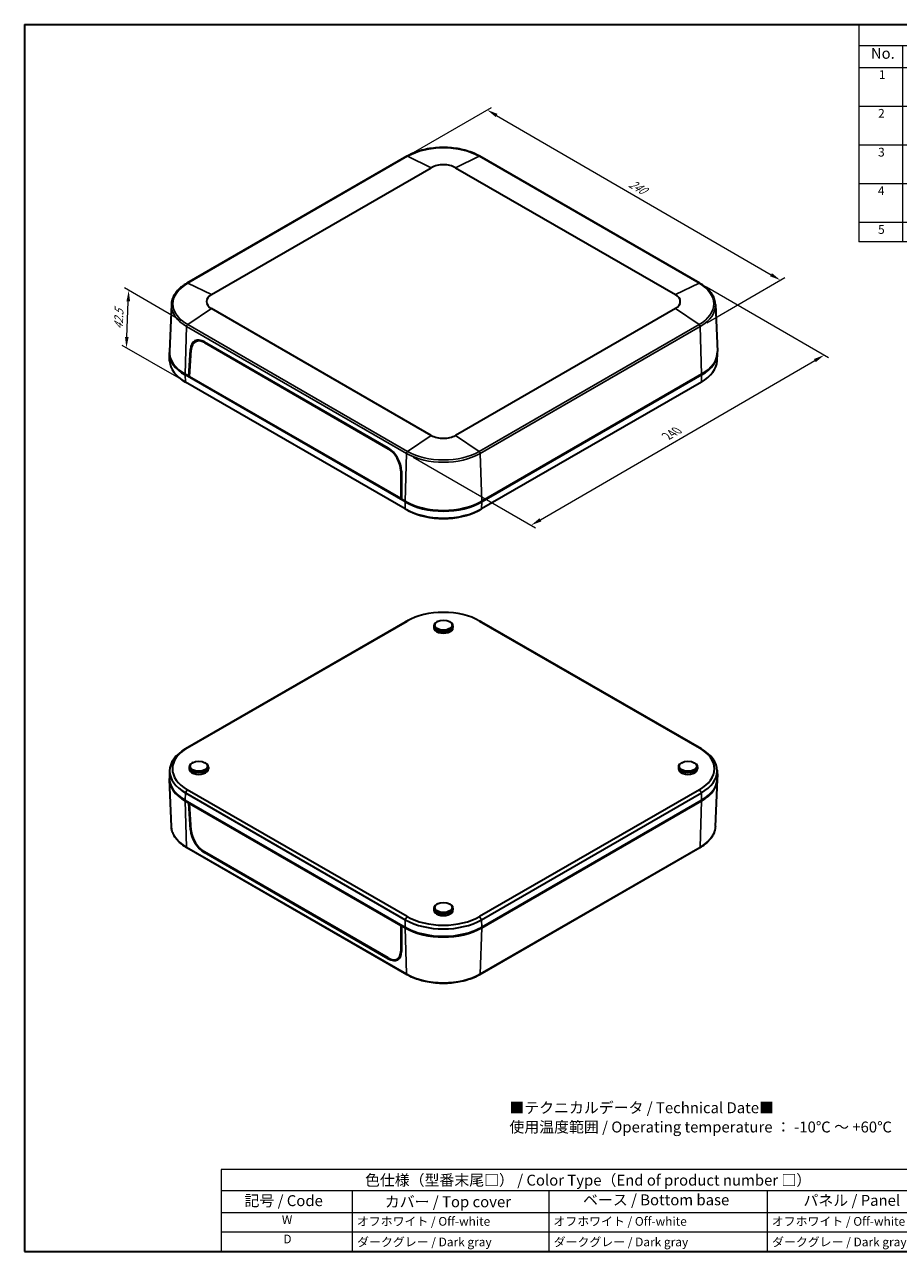
# Model space of a CAD drawing. Units: millimetres. Extents: x 36 to 5355, y 20 to 1004.
# Drawn here: x 36 to 536, y 20 to 722 of the extents above; entities that cross this region are included whole.
import ezdxf

# ---------------------------------------------------------------- set-up
doc = ezdxf.new("R2010")
doc.units = ezdxf.units.MM
doc.header["$LTSCALE"] = 2.5
doc.layers.get('Defpoints').update_dxf_attribs({"lineweight": 25})
for name, color, linetype, lineweight in [('Border (ISO)', 7, 'Continuous', 35), ('Dimension (ISO)', 7, 'Continuous', 18), ('Symbol (ISO)', 7, 'Continuous', 18), ('Visible (ISO)', 7, 'Continuous', 35), ('Visible Narrow (ISO)', 7, 'Continuous', 25)]:
    doc.layers.add(name, color=color, linetype=linetype, lineweight=lineweight)
doc.styles.add('Note Text (TK)', font='txt')
doc.styles.add('Note Text (TK2)', font='txt')
doc.dimstyles.new('Default - Method 1b (TK)', dxfattribs={"dimscale": 2.5, "dimtxt": 2.5, "dimasz": 2.5, "dimexe": 1, "dimexo": 1.5, "dimgap": 1, "dimtad": 1, "dimtoh": 1, "dimrnd": 1e-08, "dimdsep": 46, "dimtxsty": 'Note Text (TK)', "dimcen": 0.09, "dimdle": 5, "dimclrd": 100, "dimclre": 100, "dimclrt": 7, "dimadec": 1, "dimazin": 1, "dimtfac": 1, "dimtmove": 0, "dimatfit": 3, "dimfxl": 1, "dimtolj": 1, "dimlwd": -1, "dimlwe": -1, "dimarcsym": 0})

# ---------------------------------------------------------------- blocks, each defined once
blk = doc.blocks.new('図面枠 tk図枠')
at = {"layer": 'Border (ISO)'}
for p, q in [((14.5, 289), (405.5, 289)), ((14.5, 289), (14.5, 8)), ((405.5, 289), (405.5, 8)), ((14.5, 8), (405.5, 8))]:
    blk.add_line(p, q, dxfattribs=at)
blk = doc.blocks.new('色仕様（型番末尾□） _ Color Type（End of product number □）')
at = {"layer": 'Symbol (ISO)'}
for p, q in [((224.5, 26.75), (59.5, 26.75)), ((59.5, 26.75), (59.5, 21.91)), ((224.5, 26.75), (224.5, 21.91)), ((224.5, 21.91), (59.5, 21.91)), ((59.5, 21.91), (59.5, 16.87)), ((89.5, 21.91), (89.5, 16.87)), ((134.5, 21.91), (134.5, 16.87)), ((184.5, 21.91), (184.5, 16.87)), ((224.5, 21.91), (224.5, 16.87)), ((224.5, 16.87), (59.5, 16.87)), ((59.5, 16.87), (59.5, 8)), ((89.5, 16.87), (89.5, 8)), ((134.5, 16.87), (134.5, 8)), ((184.5, 16.87), (184.5, 8)), ((224.5, 16.87), (224.5, 8)), ((224.5, 12.43), (59.5, 12.43)), ((224.5, 8), (59.5, 8))]:
    blk.add_line(p, q, dxfattribs=at)
at = {"layer": 'Symbol (ISO)', "color": 7, "attachment_point": 7}
for s, insert, char_height, style in [('色仕様（型番末尾□） / Color Type（End of product number □）', (92.44, 22.3), 2.5, 'Note Text (TK)'), ('記号 / Code', (64.86, 17.6), 2.5, 'Note Text (TK)'), ('カバー / Top cover', (96.99, 17.35), 2.5, 'Note Text (TK)'), ('ベース / Bottom base', (142.37, 17.79), 2.5, 'Note Text (TK)'), ('パネル / Panel', (192.84, 17.67), 2.5, 'Note Text (TK)'), ('W', (73.41, 13.64), 2, 'Note Text (TK2)'), ('オフホワイト / Off-white', (90.58, 13.27), 2, 'Note Text (TK2)'), ('オフホワイト / Off-white', (135.58, 13.27), 2, 'Note Text (TK2)'), ('オフホワイト / Off-white', (185.58, 13.27), 2, 'Note Text (TK2)'), ('D', (73.75, 9.23), 2, 'Note Text (TK2)'), ('ダークグレー / Dark gray', (90.64, 8.55), 2, 'Note Text (TK2)'), ('ダークグレー / Dark gray', (135.64, 8.55), 2, 'Note Text (TK2)'), ('ダークグレー / Dark gray', (185.64, 8.55), 2, 'Note Text (TK2)')]:
    blk.add_mtext(s, dxfattribs=dict(at, insert=insert, char_height=char_height, style=style))
blk = doc.blocks.new('*D11')
at = {"layer": 'Defpoints', "color": 0}
for p in [(422.75, 574.39), (494.01, 533.25), (254.88, 476.92)]:
    blk.add_point(p, dxfattribs=at)
at = {"layer": 'Dimension (ISO)', "color": 100}
for p, q in [((426.5, 572.23), (496.51, 531.81)), ((331.55, 438.92), (488.61, 530.11)), ((258.62, 474.76), (328.64, 434.34))]:
    blk.add_line(p, q, dxfattribs=at)
for points in [[(488.09, 531.01), (489.13, 529.21), (494.01, 533.25)], [(331.02, 439.82), (332.07, 438.02), (326.14, 435.78)]]:
    blk.add_solid(points, dxfattribs=at)
at = {"layer": 'Dimension (ISO)', "color": 7, "insert": (402.89, 486.18), "char_height": 6.25, "attachment_point": 4, "rotation": 30.1403, "style": 'Note Text (TK)'}
blk.add_mtext('\\A1;{\\Q-29.860;\\W0.818;\\H0.816x; 240}', dxfattribs=at)
blk = doc.blocks.new('*D12')
at = {"layer": 'Defpoints', "color": 0}
for p in [(255.08, 647.06), (468.92, 576.13), (422.96, 549.59)]:
    blk.add_point(p, dxfattribs=at)
at = {"layer": 'Dimension (ISO)', "color": 100}
for p, q in [((258.83, 649.22), (303.54, 675.04)), ((306.45, 670.46), (463.51, 579.26)), ((426.7, 551.75), (471.42, 577.57))]:
    blk.add_line(p, q, dxfattribs=at)
for points in [[(306.97, 671.36), (305.93, 669.56), (301.05, 673.6)], [(464.04, 580.16), (462.99, 578.36), (468.92, 576.13)]]:
    blk.add_solid(points, dxfattribs=at)
at = {"layer": 'Dimension (ISO)', "color": 7, "insert": (381.62, 632.66), "char_height": 6.25, "attachment_point": 4, "rotation": 329.8597, "style": 'Note Text (TK)'}
blk.add_mtext('\\A1;{\\Q29.860;\\W0.818;\\H0.816x; 240}', dxfattribs=at)
blk = doc.blocks.new('*D13')
at = {"layer": 'Defpoints', "color": 0}
for p in [(95.88, 570.25), (129.66, 550.75), (128.32, 517.83)]:
    blk.add_point(p, dxfattribs=at)
at = {"layer": 'Dimension (ISO)', "color": 100}
for p, q in [((125.99, 552.87), (93.43, 571.66)), ((94.79, 543.58), (95.62, 564.01)), ((124.66, 519.94), (92.1, 538.74))]:
    blk.add_line(p, q, dxfattribs=at)
for points in [[(94.58, 564.05), (96.66, 563.97), (95.88, 570.25)], [(93.75, 543.62), (95.83, 543.53), (94.54, 537.33)]]:
    blk.add_solid(points, dxfattribs=at)
at = {"layer": 'Dimension (ISO)', "color": 7, "insert": (89.86, 546.62), "char_height": 6.25, "attachment_point": 4, "rotation": 87.67576, "style": 'Note Text (TK)'}
blk.add_mtext('\\A1;{\\Q27.676;\\W0.836;\\H0.816x; 42.5}', dxfattribs=at)
blk = doc.blocks.new('構成内容 _ Components2')
at = {"layer": 'Symbol (ISO)'}
for p, q in [((405.5, 289), (205.5, 289)), ((205.5, 289), (205.5, 284.16)), ((405.5, 289), (405.5, 284.16)), ((405.5, 284.16), (205.5, 284.16)), ((205.5, 284.16), (205.5, 279.12)), ((215.5, 284.16), (215.5, 279.12)), ((270.5, 284.16), (270.5, 279.12)), ((290.5, 284.16), (290.5, 279.12)), ((345.5, 284.16), (345.5, 279.12)), ((405.5, 284.16), (405.5, 279.12)), ((405.5, 279.12), (205.5, 279.12)), ((205.5, 279.12), (205.5, 239.22)), ((215.5, 279.12), (215.5, 239.22)), ((270.5, 279.12), (270.5, 239.22)), ((290.5, 279.12), (290.5, 239.22)), ((345.5, 279.12), (345.5, 239.22)), ((405.5, 279.12), (405.5, 239.22)), ((405.5, 270.25), (205.5, 270.25)), ((405.5, 261.39), (205.5, 261.39)), ((405.5, 252.52), (205.5, 252.52)), ((405.5, 243.66), (205.5, 243.66)), ((405.5, 239.22), (205.5, 239.22))]:
    blk.add_line(p, q, dxfattribs=at)
at = {"layer": 'Symbol (ISO)', "color": 7, "attachment_point": 7}
for s, insert, char_height, style in [('構成内容 / Components', (286.31, 284.56), 2.5, 'Note Text (TK)'), ('No.', (208.26, 280.38), 2.5, 'Note Text (TK)'), ('名称 / Part name', (229.42, 279.79), 2.5, 'Note Text (TK)'), ('数量 / Pcs', (271.97, 279.76), 2.5, 'Note Text (TK)'), ('材質 / Material', (306.12, 279.8), 2.5, 'Note Text (TK)'), ('色・表面処理 / Color・Finish', (353.65, 279.69), 2.5, 'Note Text (TK)'), ('1', (210.1, 275.91), 2, 'Note Text (TK2)'), ('カバー', (216.65, 275.55), 2, 'Note Text (TK2)'), ('1', (280.1, 275.91), 2, 'Note Text (TK2)'), ('難燃性ABS樹脂 UL94V-0', (291.69, 275.4), 2, 'Note Text (TK2)'), ('オフホワイト / Off-white', (346.58, 275.53), 2, 'Note Text (TK2)'), ('Top cover', (216.59, 270.84), 2, 'Note Text (TK2)'), ('Flame-resistant ABS UL94V-0', (291.76, 271.27), 2, 'Note Text (TK2)'), ('ダークグレー / Dark gray', (346.64, 270.9), 2, 'Note Text (TK2)'), ('2', (209.92, 267.04), 2, 'Note Text (TK2)'), ('ベース', (216.64, 266.81), 2, 'Note Text (TK2)'), ('1', (280.1, 267.05), 2, 'Note Text (TK2)'), ('難燃性ABS樹脂 UL94V-0', (291.69, 266.53), 2, 'Note Text (TK2)'), ('オフホワイト / Off-white', (346.58, 266.66), 2, 'Note Text (TK2)'), ('Bottom base', (216.72, 262.43), 2, 'Note Text (TK2)'), ('Flame-resistant ABS UL94V-0', (291.76, 262.4), 2, 'Note Text (TK2)'), ('ダークグレー / Dark gray', (346.64, 262.03), 2, 'Note Text (TK2)'), ('3', (209.92, 258.15), 2, 'Note Text (TK2)'), ('パネル', (216.67, 257.8), 2, 'Note Text (TK2)'), ('2', (279.92, 258.18), 2, 'Note Text (TK2)'), ('難燃性ABS樹脂 UL94V-0', (291.69, 257.67), 2, 'Note Text (TK2)'), ('オフホワイト / Off-white', (346.58, 257.8), 2, 'Note Text (TK2)'), ('Panel', (216.7, 253.54), 2, 'Note Text (TK2)'), ('Flame-resistant ABS UL94V-0', (291.76, 253.54), 2, 'Note Text (TK2)'), ('ダークグレー / Dark gray', (346.64, 253.16), 2, 'Note Text (TK2)'), ('4', (209.87, 249.31), 2, 'Note Text (TK2)'), ('取付ビス（M3 x 8 ナベタッピング）', (216.69, 248.79), 2, 'Note Text (TK2)'), ('4', (279.87, 249.31), 2, 'Note Text (TK2)'), ('鉄', (291.62, 248.8), 2, 'Note Text (TK2)'), ('ニッケルメッキ', (346.65, 248.91), 2, 'Note Text (TK2)'), ('Steel', (291.69, 244.66), 2, 'Note Text (TK2)'), ('Screw（M3 - 8 Pan head self tapping）', (216.69, 244.21), 2, 'Note Text (TK2)'), ('Nickel plated', (346.73, 244.29), 2, 'Note Text (TK2)'), ('5', (209.92, 240.43), 2, 'Note Text (TK2)'), ('差込式ゴム足 / Rubber feet', (216.69, 239.92), 2, 'Note Text (TK2)'), ('4', (279.87, 240.45), 2, 'Note Text (TK2)'), ('エラストマ UL94HB / Elastomer UL94HB', (291.68, 240.08), 2, 'Note Text (TK2)'), ('ダークグレー / Dark gray', (346.64, 239.77), 2, 'Note Text (TK2)')]:
    blk.add_mtext(s, dxfattribs=dict(at, insert=insert, char_height=char_height, style=style))

msp = doc.modelspace()

# ---------------------------------------------------------------- linework, layer by layer
at = {"layer": 'Visible (ISO)'}
for p, q in [((255.0843, 647.0604), (129.2193, 574.3922)), ((422.7511, 574.3922), (296.8861, 647.0604)), ((143.2186, 567.872), (269.0836, 640.5402)), ((282.8868, 640.5402), (408.7518, 567.872)), ((120.2787, 562.2017), (119.1297, 535.3436)), ((431.6917, 562.2017), (432.8408, 535.3436)), ((269.0836, 487.2345), (143.2186, 559.9027)), ((408.7518, 559.9027), (282.8868, 487.2345)), ((133.9354, 540.807), (135.0388, 541.463)), ((119.3043, 529.9708), (119.1297, 534.0515)), ((130.3212, 521.0213), (131.2396, 536.4386)), ((130.7168, 520.8668), (131.6462, 536.2485)), ((139.2756, 540.3567), (244.4214, 479.6508)), ((139.2757, 540.7791), (244.4459, 480.0591)), ((432.6662, 529.9708), (432.8408, 534.0515)), ((130.3212, 521.0213), (128.1999, 522.246)), ((254.0649, 449.1696), (128.1999, 521.8378)), ((130.7408, 521.2635), (130.3212, 521.0213)), ((251.9436, 450.8026), (130.3212, 521.0213)), ((130.6748, 521.2254), (130.7363, 521.1898)), ((251.5523, 451.1024), (130.7168, 520.8668)), ((423.7705, 522.246), (297.9055, 449.5778)), ((423.7705, 521.8378), (297.9055, 449.1696)), ((254.1884, 445.1576), (128.3234, 517.8258)), ((423.6471, 517.8258), (297.782, 445.1576)), ((251.5533, 467.0202), (251.5523, 451.1024)), ((251.9572, 466.7423), (251.9436, 450.8026)), ((251.944, 451.294), (251.5523, 451.1024)), ((251.8658, 451.2557), (251.9439, 451.2106)), ((254.0649, 449.5778), (251.9436, 450.8026)), ((254.4185, 449.3737), (254.0649, 449.5778)), ((256.0486, 444.1428), (254.9914, 444.7105)), ((295.9218, 444.1428), (296.9791, 444.7105)), ((297.9055, 449.5778), (297.552, 449.3737)), ((254.1884, 380.3843), (128.3234, 307.7161)), ((129.4211, 308.3064), (255.2861, 380.9746)), ((256.0486, 381.3992), (254.9914, 380.8314)), ((272.5349, 380.7227), (272.1816, 380.5259)), ((279.4356, 380.7227), (279.7888, 380.5259)), ((295.9218, 381.3992), (296.9791, 380.8314)), ((296.6844, 380.9746), (422.5494, 308.3064)), ((423.6471, 307.7161), (297.782, 380.3843)), ((270.5083, 378.2894), (270.4856, 377.2281)), ((281.4621, 378.2894), (281.4848, 377.2281)), ((119.3043, 295.5712), (119.1297, 291.4904)), ((130.5012, 297.4563), (130.4785, 296.3949)), ((132.5277, 299.8895), (132.1745, 299.6927)), ((139.4284, 299.8895), (139.7817, 299.6927)), ((141.455, 297.4563), (141.4777, 296.3949)), ((410.5155, 297.4563), (410.4928, 296.3949)), ((412.542, 299.8895), (412.1887, 299.6927)), ((419.4427, 299.8895), (419.796, 299.6927)), ((421.4693, 297.4563), (421.4919, 296.3949)), ((432.6662, 295.5712), (432.8408, 291.4904)), ((120.2787, 263.3402), (119.1297, 290.1983)), ((431.6917, 263.3402), (432.8408, 290.1983)), ((128.3234, 282.5473), (254.1884, 209.8791)), ((255.2861, 211.7369), (129.4211, 284.4051)), ((422.5494, 284.4051), (296.6844, 211.7369)), ((297.782, 209.8791), (423.6471, 282.5473)), ((128.1999, 278.3928), (254.0649, 205.7246)), ((128.1999, 277.9845), (130.3212, 276.7598)), ((130.3212, 276.7598), (130.6748, 276.9639)), ((131.2396, 261.3582), (130.3212, 276.7598)), ((131.0988, 276.7191), (130.7168, 276.4625)), ((131.6462, 261.0818), (130.7168, 276.4625)), ((130.7168, 276.4625), (251.5523, 206.6981)), ((297.9055, 205.7246), (423.7705, 278.3928)), ((297.9055, 205.3163), (423.7705, 277.9845)), ((255.0843, 178.4816), (129.2193, 251.1498)), ((244.4214, 188.0325), (139.2756, 248.7385)), ((244.4459, 187.6243), (139.2757, 248.3444)), ((422.7511, 251.1498), (296.8861, 178.4816)), ((272.5349, 219.0564), (272.1816, 218.8595)), ((279.4356, 219.0564), (279.7888, 218.8595)), ((270.5083, 216.6231), (270.4856, 215.5617)), ((281.4621, 216.6231), (281.4848, 215.5617)), ((251.9622, 206.9386), (251.5523, 206.6981)), ((251.5523, 206.6981), (251.5533, 191.8534)), ((252.2971, 206.7452), (251.9436, 206.5411)), ((251.9436, 206.5411), (254.0649, 205.3163)), ((251.9436, 206.5411), (251.9572, 191.6619)), ((254.4185, 205.5205), (254.0649, 205.7246)), ((297.9055, 205.7246), (297.552, 205.5205)), ((249.5348, 187.4512), (250.6942, 188.1017))]:
    msp.add_line(p, q, dxfattribs=at)
for centre, major_axis, ratio, start_param, end_param in [((275.9852, 636.5555), (9.7603, 0), 0.57735027, 0.78539816, 2.35619449), ((150.1202, 563.8873), (-9.7603, 0), 0.57735027, 5.49778714, 7.06858347), ((401.8502, 563.8873), (9.7603, 0), 0.57735027, 5.49778714, 7.06858347), ((139.0041, 531.6409), (-5.2005, 9.697), 0.59713441, 5.51650237, 7.05341337), ((139.0179, 531.6855), (-4.9413, 9.2013), 0.5971478, 5.51586042, 7.05184324), ((140.0654, 532.2536), (5.2005, -9.697), 0.59713441, 3.25367032, 3.51612438), ((140.1485, 532.2927), (-4.9678, 9.2505), 0.5971478, 6.16800259, 6.30918506), ((150.1202, 534.9017), (-31, 0), 0.57735027, 6.25849008, 7.06858347), ((150.1202, 534.4934), (-31, 0), 0.57735027, 6.27178011, 7.06858347), ((401.8502, 534.9017), (31, 0), 0.57735027, 5.49778714, 6.30788053), ((401.8502, 534.4934), (31, 0), 0.57735027, 5.49778714, 6.2945905), ((150.1202, 530.4102), (-30.8254, 0), 0.57735027, 0.02469522, 0.78539816), ((401.8502, 530.4102), (30.8254, 0), 0.57735027, 5.49778714, 6.25849008), ((275.9852, 491.2191), (-9.7603, 0), 0.57735027, 0.78539816, 2.35619449), ((244.1637, 470.9796), (4.9413, -9.2013), 0.5971478, 0.83828496, 2.37426777), ((244.1743, 470.9208), (-5.2005, 9.697), 0.59713441, 3.97959137, 5.51650237), ((275.9852, 462.2335), (-31, 0), 0.57735027, 0.78539816, 2.35619449), ((275.9852, 461.8253), (-31, 0), 0.57735027, 0.78539816, 2.35619449), ((275.9852, 457.742), (-30.8254, 0), 0.57735027, 0.78539816, 2.35619449), ((275.9852, 461.8253), (-30.5, 0), 0.57735027, 0.78539816, 2.35619449), ((275.9852, 456.518), (29.273, 0), 0.57735027, 3.96318393, 5.46159403), ((275.9852, 369.0239), (29.273, 0), 0.57735027, 0.78539816, 2.35619449), ((275.9852, 367.7999), (-30.8254, 0), 0.57735027, 5.46159403, 5.49778714), ((275.9852, 378.2504), (-5.4773, 0), 0.57735027, 5.480021, 10.22794227), ((275.9852, 367.7999), (-30.8254, 0), 0.57735027, 3.92699082, 3.96318393), ((275.9852, 377.1889), (-5.5, 0), 0.57735027, 6.2708424, 9.43712087), ((150.1202, 296.3557), (-29.273, 0), 0.57735027, 5.49778714, 7.06858347), ((150.1202, 295.1317), (-30.8254, 0), 0.57735027, 5.49778714, 7.06858347), ((401.8502, 296.3557), (29.273, 0), 0.57735027, 5.49778714, 7.06858347), ((401.8502, 295.1317), (30.8254, 0), 0.57735027, 5.49778714, 7.06858347), ((135.9781, 297.4172), (-5.4773, 0), 0.57735027, 5.480021, 10.22794227), ((135.9781, 296.3557), (-5.5, 0), 0.57735027, 6.2708424, 9.43712087), ((415.9924, 297.4172), (-5.4773, 0), 0.57735027, 5.480021, 10.22794227), ((415.9924, 296.3557), (-5.5, 0), 0.57735027, 6.2708424, 9.43712087), ((150.1202, 291.0485), (-31, 0), 0.57735027, 6.25849008, 7.06858347), ((150.1202, 290.6402), (-31, 0), 0.57735027, 6.27178011, 7.06858347), ((401.8502, 291.0485), (31, 0), 0.57735027, 5.49778714, 6.30788053), ((401.8502, 290.6402), (31, 0), 0.57735027, 5.49778714, 6.2945905), ((139.0041, 257.169), (5.7777, -9.3643), 0.55686057, 3.94459983, 5.48151082), ((139.0179, 257.1121), (-5.4885, 8.8857), 0.55684933, 0.80335711, 2.33933993), ((275.9852, 216.5841), (-5.4773, 0), 0.57735027, 5.480021, 10.22794227), ((275.9852, 223.6875), (-29.273, 0), 0.57735027, 0.78539816, 2.35619449), ((275.9852, 215.5226), (-5.5, 0), 0.57735027, 6.2708424, 9.43712087), ((275.9852, 218.3803), (31, 0), 0.57735027, 3.92699082, 5.49778714), ((275.9852, 217.972), (31, 0), 0.57735027, 3.92699082, 5.49778714), ((275.9852, 222.4635), (30.8254, 0), 0.57735027, 3.92699082, 5.49778714), ((275.9852, 217.972), (-30.5, 0), 0.57735027, 0.78539816, 2.35619449), ((244.1637, 196.4061), (5.4885, -8.8857), 0.55684933, 5.48093258, 7.01691539), ((244.1743, 196.449), (5.7777, -9.3643), 0.55686057, 5.48151082, 7.01842182), ((245.2356, 197.0617), (-5.7777, 9.3643), 0.55686057, 2.78780127, 3.02517546), ((245.2944, 197.1045), (5.5178, -8.9333), 0.55684933, 6.25977203, 6.37948073)]:
    msp.add_ellipse(centre, major_axis=major_axis, ratio=ratio, start_param=start_param, end_param=end_param, dxfattribs=at)
for centre, major_axis in [((275.9852, 378.6586), (4.9686, 0)), ((135.9781, 297.8254), (4.9686, 0)), ((415.9924, 297.8254), (-4.9686, 0)), ((275.9852, 216.9922), (-4.9686, 0))]:
    msp.add_ellipse(centre, major_axis=major_axis, ratio=0.57735027, dxfattribs=at)
for points, knots in [([(296.8861, 647.0604), (294.6712, 648.3391), (292.1249, 649.4053), (286.6064, 651.0286), (283.6349, 651.5854), (277.5443, 652.1424), (274.4261, 652.1424), (268.3355, 651.5854), (265.3641, 651.0286), (259.8456, 649.4053), (257.2993, 648.3391), (255.0843, 647.0604)], [4.71238898, 4.71238898, 4.71238898, 4.71238898, 5.02654825, 5.02654825, 5.34070751, 5.34070751, 5.65486678, 5.65486678, 5.96902604, 5.96902604, 6.28318531, 6.28318531, 6.28318531, 6.28318531]), ([(129.2193, 574.3922), (128.1467, 573.7729), (127.1514, 573.1039), (125.3385, 571.6782), (124.5208, 570.9213), (123.0841, 569.3324), (122.4651, 568.5002), (121.4457, 566.7762), (121.0455, 565.8842), (120.4818, 564.063), (120.3186, 563.1339), (120.2787, 562.2017)], [0, 0, 0, 0, 0.152140588, 0.152140588, 0.304281176, 0.304281176, 0.456421764, 0.456421764, 0.608562352, 0.608562352, 0.76070294, 0.76070294, 0.76070294, 0.76070294]), ([(431.6917, 562.2017), (431.6519, 563.1339), (431.4887, 564.063), (430.925, 565.8842), (430.5247, 566.7762), (429.5053, 568.5002), (428.8863, 569.3324), (427.4496, 570.9213), (426.632, 571.6782), (424.819, 573.1039), (423.8238, 573.7729), (422.7511, 574.3922)], [3.95168604, 3.95168604, 3.95168604, 3.95168604, 4.103826628, 4.103826628, 4.255967216, 4.255967216, 4.408107804, 4.408107804, 4.560248392, 4.560248392, 4.71238898, 4.71238898, 4.71238898, 4.71238898]), ([(129.2193, 251.1498), (128.1467, 251.7691), (127.1514, 252.438), (125.3385, 253.8638), (124.5208, 254.6206), (123.0841, 256.2096), (122.4651, 257.0417), (121.4457, 258.7657), (121.0455, 259.6577), (120.4818, 261.4789), (120.3186, 262.4081), (120.2787, 263.3402)], [4.71238898, 4.71238898, 4.71238898, 4.71238898, 4.864529568, 4.864529568, 5.016670157, 5.016670157, 5.168810745, 5.168810745, 5.320951333, 5.320951333, 5.473091921, 5.473091921, 5.473091921, 5.473091921]), ([(431.6917, 263.3402), (431.6519, 262.4081), (431.4887, 261.4789), (430.925, 259.6577), (430.5247, 258.7657), (429.5053, 257.0417), (428.8863, 256.2096), (427.4496, 254.6206), (426.632, 253.8638), (424.819, 252.438), (423.8238, 251.7691), (422.7511, 251.1498)], [2.380889713, 2.380889713, 2.380889713, 2.380889713, 2.533030301, 2.533030301, 2.685170889, 2.685170889, 2.837311477, 2.837311477, 2.989452065, 2.989452065, 3.141592654, 3.141592654, 3.141592654, 3.141592654]), ([(296.8861, 178.4816), (294.6712, 177.2028), (292.1249, 176.1367), (286.6064, 174.5133), (283.6349, 173.9565), (277.5443, 173.3996), (274.4261, 173.3996), (268.3355, 173.9565), (265.3641, 174.5133), (259.8456, 176.1367), (257.2993, 177.2028), (255.0843, 178.4816)], [3.14159265, 3.14159265, 3.14159265, 3.14159265, 3.45575192, 3.45575192, 3.76991118, 3.76991118, 4.08407045, 4.08407045, 4.39822972, 4.39822972, 4.71238898, 4.71238898, 4.71238898, 4.71238898])]:
    msp.add_open_spline(points, degree=3, knots=knots, dxfattribs=at)
at = {"layer": 'Visible Narrow (ISO)'}
for p, q in [((129.6597, 574.3742), (255.5247, 647.0424)), ((269.0836, 640.5402), (255.5247, 647.0424)), ((282.8868, 640.5402), (296.4458, 647.0424)), ((296.4458, 647.0424), (422.3108, 574.3742)), ((129.6597, 574.3742), (143.2186, 567.872)), ((408.7518, 567.872), (422.3108, 574.3742)), ((143.2186, 559.9027), (129.6597, 550.7484)), ((408.7518, 559.9027), (422.3108, 550.7484)), ((128.1999, 522.246), (129.0127, 549.5897)), ((129.0127, 549.5897), (254.8777, 476.9215)), ((255.5247, 478.0802), (129.6597, 550.7484)), ((422.3108, 550.7484), (296.4458, 478.0802)), ((297.0928, 476.9215), (422.9578, 549.5897)), ((423.7705, 522.246), (422.9578, 549.5897)), ((131.2396, 536.4386), (131.684, 536.6952)), ((139.6415, 540.568), (139.2756, 540.3567)), ((128.1999, 521.8378), (128.3234, 517.8258)), ((423.7705, 521.8378), (423.6471, 517.8258)), ((269.0836, 487.2345), (255.5247, 478.0802)), ((282.8868, 487.2345), (296.4458, 478.0802)), ((244.7799, 479.8577), (244.4214, 479.6508)), ((254.0649, 449.5778), (254.8777, 476.9215)), ((297.9055, 449.5778), (297.0928, 476.9215)), ((251.9477, 467.2177), (251.5533, 467.0202)), ((254.0649, 449.1696), (254.1884, 445.1576)), ((254.4185, 449.3737), (254.4185, 449.3769)), ((297.552, 449.3737), (297.552, 449.3769)), ((297.9055, 449.1696), (297.782, 445.1576)), ((254.1884, 380.3843), (255.2861, 380.9746)), ((296.6844, 380.9746), (297.782, 380.3843)), ((129.4211, 308.3064), (128.3234, 307.7161)), ((422.5494, 308.3064), (423.6471, 307.7161)), ((128.1999, 278.3928), (128.3234, 282.5473)), ((129.4211, 284.4051), (128.3234, 282.5473)), ((422.5494, 284.4051), (423.6471, 282.5473)), ((423.7705, 278.3928), (423.6471, 282.5473)), ((128.1999, 277.9845), (129.0127, 251.5793)), ((423.7705, 277.9845), (422.9578, 251.5793)), ((131.6163, 261.5757), (131.2396, 261.3582)), ((254.8777, 178.9111), (129.0127, 251.5793)), ((139.2757, 248.3444), (139.617, 248.5414)), ((422.9578, 251.5793), (297.0928, 178.9111)), ((255.2861, 211.7369), (254.1884, 209.8791)), ((296.6844, 211.7369), (297.782, 209.8791)), ((254.0649, 205.7246), (254.1884, 209.8791)), ((254.0649, 205.3163), (254.8777, 178.9111)), ((254.4185, 205.5237), (254.4185, 205.5205)), ((297.9055, 205.3163), (297.0928, 178.9111)), ((297.552, 205.5237), (297.552, 205.5205)), ((297.9055, 205.7246), (297.782, 209.8791)), ((251.9569, 192.0859), (251.5533, 191.8534)), ((244.7964, 187.8266), (244.4459, 187.6243))]:
    msp.add_line(p, q, dxfattribs=at)
for centre, major_axis, start_param, end_param in [((255.5843, 646.1943), (-0.5, 0.866), 5.58228245, 6.28318531), ((275.9852, 635.2295), (28.9356, 0), 0.78539816, 2.35619449), ((296.3861, 646.1943), (0.5, 0.866), 0, 0.70090285), ((150.1202, 562.5613), (-28.9356, 0), 5.49778714, 7.06858347), ((129.7193, 573.5261), (-0.5, 0.866), 5.58228245, 6.28318531), ((422.2511, 573.5261), (0.5, 0.866), 0, 0.70090285), ((401.8502, 562.5613), (28.9356, 0), 5.49778714, 7.06858347), ((150.1202, 561.7762), (-29.8506, 0), 6.25849008, 7.06858347), ((401.8502, 561.7762), (29.8506, 0), 5.49778714, 6.30788053), ((129.7193, 549.9692), (-0.5, -0.866), 4.01148613, 5.46288056), ((422.2511, 549.9692), (-0.5, 0.866), 3.9618974, 5.41329183), ((255.5843, 477.301), (0.5, 0.866), 0.86989347, 2.32128791), ((275.9852, 489.8931), (-28.9356, 0), 0.78539816, 2.35619449), ((296.3861, 477.301), (-0.5, 0.866), 3.9618974, 5.41329183), ((275.9852, 489.108), (29.8506, 0), 3.92699082, 5.49778714), ((150.1202, 263.7658), (-29.8506, 0), 0.02469522, 0.78539816), ((401.8502, 263.7658), (29.8506, 0), 5.49778714, 6.25849008), ((129.7193, 252.0158), (-0.5, -0.866), 5.53269373, 6.28318531), ((422.2511, 252.0158), (0.5, -0.866), 0, 0.75049158), ((275.9852, 191.0976), (-29.8506, 0), 0.78539816, 2.35619449), ((255.5843, 179.3476), (-0.5, -0.866), 5.53269373, 6.28318531), ((296.3861, 179.3476), (0.5, -0.866), 0, 0.75049158)]:
    msp.add_ellipse(centre, major_axis=major_axis, ratio=0.57735027, start_param=start_param, end_param=end_param, dxfattribs=at)

# ---------------------------------------------------------------- block references
at = {"xscale": 2.5, "yscale": 2.5, "zscale": 2.5}
msp.add_blockref('図面枠 tk図枠', (0, 0), dxfattribs=at)
at = {"layer": 'Symbol (ISO)', "xscale": 2.5, "yscale": 2.5, "zscale": 2.5}
for name in ['構成内容 _ Components2', '色仕様（型番末尾□） _ Color Type（End of product number □）']:
    msp.add_blockref(name, (0, 0), dxfattribs=at)

# ---------------------------------------------------------------- texts
at = {"layer": 'Symbol (ISO)', "color": 7, "insert": (313.7741, 95.9678), "char_height": 6.25, "width": 227.266073, "attachment_point": 4, "line_spacing_factor": 1.058182, "style": 'Note Text (TK)'}
msp.add_mtext('{■テクニカルデータ / Technical Date■\\P使用温度範囲 / Operating temperature ： -10℃ ～ +60℃}', dxfattribs=at)

# ---------------------------------------------------------------- dimensions: what is measured, and where the dimension line sits
at = {"layer": 'Dimension (ISO)', "color": 100}
for base, p1, p2, angle, text, override, picture, middle in [((468.9197, 576.1259), (255.0843, 647.0604), (422.9578, 549.5897), 149.8597044, '{\\Q29.860;\\W0.818;\\H0.816x; 240}', {"dimtoh": 0, "dimdec": 2, "dimlfac": 1.223015, "dimtp": 0, "dimtm": 0, "dimtdec": 2, "dimtofl": 0, "dimatfit": 1}, '*D12', (384.983, 624.8612)), ((95.8762, 570.2532), (128.3234, 517.8258), (129.6597, 550.7484), 267.6757558, '{\\Q27.676;\\W0.836;\\H0.816x; 42.5}', {"dimtoh": 0, "dimdec": 2, "dimlfac": 1.196436, "dimtp": 0, "dimtm": 0, "dimtdec": 2, "dimtofl": 0, "dimatfit": 1}, '*D13', (95.2081, 553.7919)), ((494.0143, 533.2484), (254.8777, 476.9215), (422.7511, 574.3922), 210.1402956, '{\\Q-29.860;\\W0.818;\\H0.816x; 240}', {"dimtoh": 0, "dimdec": 2, "dimlfac": 1.223015, "dimtp": 0, "dimtm": 0, "dimtdec": 2, "dimtofl": 0, "dimatfit": 1}, '*D11', (410.0775, 484.513))]:
    dim = msp.add_linear_dim(base=base, p1=p1, p2=p2, angle=angle, text=text, dimstyle='Default - Method 1b (TK)', override=override, dxfattribs=at)
    dim.commit()
    dim.dimension.update_dxf_attribs({"geometry": picture, "text_midpoint": middle, "dimtype": 160})

doc.saveas('drawing.dxf')
